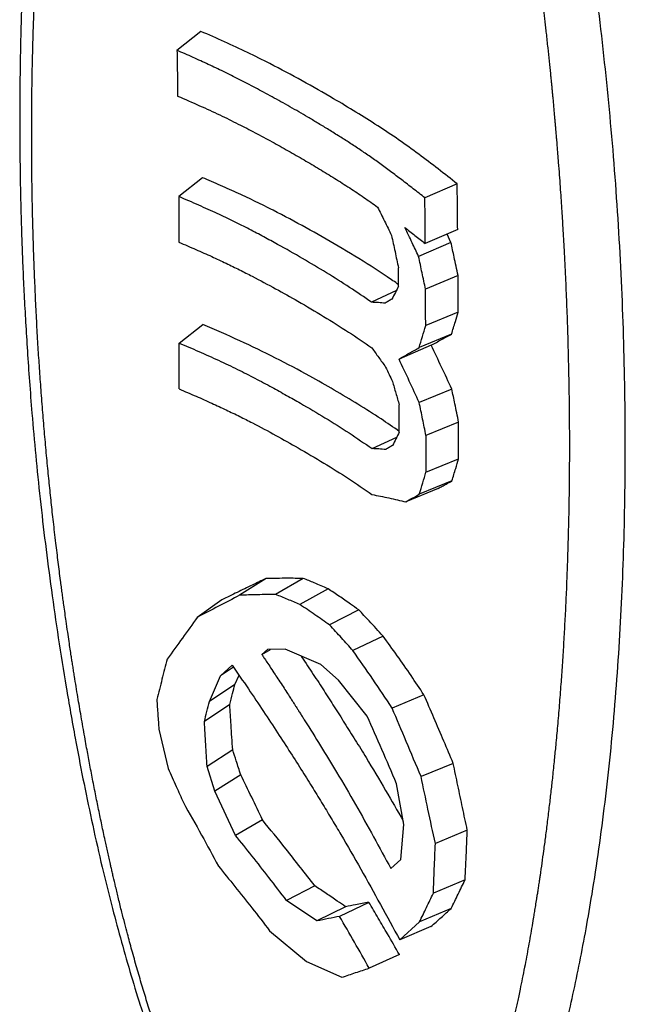
# Model space of a CAD drawing. Units: inches. Extents: x 0.1 to 12, y 0.1 to 8.1.
# Drawn here: x 8.3 to 8.4, y 4.1 to 4.3 of the extents above; entities that cross this region are included whole.
import ezdxf

# ---------------------------------------------------------------- set-up
doc = ezdxf.new("R2010")
doc.units = ezdxf.units.IN
doc.header["$MEASUREMENT"] = 0

msp = doc.modelspace()

# ---------------------------------------------------------------- linework, layer by layer
at = {"color": 7, "linetype": 'Continuous', "lineweight": 25}
for p, q in [((8.30358, 4.25729), (8.30058, 4.25492)), ((8.30376, 4.239), (8.3008, 4.23665)), ((8.33559, 4.23822), (8.33156, 4.23647)), ((8.33565, 4.2325), (8.3316, 4.23077)), ((8.33481, 4.2309), (8.33432, 4.23193)), ((8.33481, 4.2309), (8.33076, 4.22916)), ((8.32827, 4.22545), (8.32825, 4.22773)), ((8.33569, 4.22678), (8.33163, 4.22507)), ((8.328, 4.22491), (8.32489, 4.22342)), ((8.33572, 4.2222), (8.33165, 4.2205)), ((8.30086, 4.21832), (8.30381, 4.22065)), ((8.33489, 4.21945), (8.33082, 4.21775)), ((8.30085, 4.21258), (8.30086, 4.21832)), ((8.33234, 4.21805), (8.32832, 4.21631)), ((8.33492, 4.21257), (8.33084, 4.21088)), ((8.32835, 4.20716), (8.32834, 4.21059)), ((8.33577, 4.20844), (8.33169, 4.20677)), ((8.33577, 4.20385), (8.33577, 4.20844)), ((8.32495, 4.20513), (8.32804, 4.20657)), ((8.33169, 4.20677), (8.33169, 4.20218)), ((8.33169, 4.20218), (8.33577, 4.20385)), ((8.33493, 4.20109), (8.33085, 4.19942)), ((8.33323, 4.20015), (8.32918, 4.19847)), ((8.31171, 4.18888), (8.30841, 4.18679)), ((8.31636, 4.18889), (8.31291, 4.18688)), ((8.31946, 4.1876), (8.31592, 4.18563)), ((8.30619, 4.18622), (8.30311, 4.18402)), ((8.32329, 4.18497), (8.31964, 4.18307)), ((8.32632, 4.18168), (8.32256, 4.17986)), ((8.31188, 4.18002), (8.31118, 4.17939)), ((8.31118, 4.17939), (8.31225, 4.18002)), ((8.3141, 4.18003), (8.31188, 4.18002)), ((8.31855, 4.17811), (8.3141, 4.18003)), ((8.30601, 4.17671), (8.30747, 4.17803)), ((8.30764, 4.17778), (8.30601, 4.17671)), ((8.32076, 4.17618), (8.31855, 4.17811)), ((8.30464, 4.17352), (8.30601, 4.17671)), ((8.30781, 4.17564), (8.30833, 4.17679)), ((8.32435, 4.17166), (8.32076, 4.17618)), ((8.30781, 4.17564), (8.30464, 4.17352)), ((8.33143, 4.17435), (8.32746, 4.17266)), ((8.30717, 4.17311), (8.30401, 4.17099)), ((8.29832, 4.17004), (8.29948, 4.16513)), ((8.30754, 4.16746), (8.30434, 4.16539)), ((8.3053, 4.16231), (8.30434, 4.16539)), ((8.33509, 4.16577), (8.33107, 4.16412)), ((8.30855, 4.16434), (8.3053, 4.16231)), ((8.32892, 4.15811), (8.32801, 4.16322)), ((8.30789, 4.15676), (8.3053, 4.16231)), ((8.31125, 4.15871), (8.30789, 4.15676)), ((8.32853, 4.15376), (8.32892, 4.15811)), ((8.33685, 4.15743), (8.33286, 4.15575)), ((8.32731, 4.15261), (8.32853, 4.15376)), ((8.3178, 4.15045), (8.31427, 4.14863)), ((8.33658, 4.1512), (8.33261, 4.14952)), ((8.31805, 4.14606), (8.31427, 4.14863)), ((8.32165, 4.14784), (8.31805, 4.14606)), ((8.32456, 4.14839), (8.32089, 4.14664)), ((8.33483, 4.14763), (8.33089, 4.14596)), ((8.32842, 4.14369), (8.33089, 4.14596)), ((8.33231, 4.14535), (8.32842, 4.14369)), ((8.31216, 4.14483), (8.31677, 4.141)), ((8.32837, 4.14185), (8.32459, 4.14016)), ((8.31677, 4.141), (8.32118, 4.13902))]:
    msp.add_line(p, q, dxfattribs=at)
for points, knots in [([(8.29706, 4.34247), (8.29697, 4.34231), (8.2966, 4.34167), (8.29603, 4.34055), (8.29535, 4.33918), (8.29476, 4.33791), (8.29425, 4.33675), (8.29381, 4.33571), (8.29343, 4.3348), (8.29312, 4.33401), (8.29286, 4.33334), (8.29266, 4.3328), (8.29251, 4.3324), (8.29241, 4.33212), (8.29231, 4.33185), (8.2922, 4.33154), (8.29205, 4.3311), (8.29186, 4.33057), (8.29165, 4.32994), (8.29128, 4.32886), (8.29077, 4.32727), (8.29015, 4.3252), (8.28953, 4.32301), (8.28893, 4.32073), (8.28832, 4.31827), (8.28767, 4.31548), (8.28699, 4.31234), (8.28629, 4.30886), (8.28561, 4.30522), (8.28497, 4.30139), (8.28435, 4.29739), (8.2838, 4.29342), (8.28331, 4.2895), (8.28288, 4.28563), (8.28249, 4.28168), (8.28215, 4.27775), (8.28187, 4.27395), (8.28163, 4.2703), (8.28144, 4.2668), (8.28128, 4.26344), (8.28116, 4.26022), (8.28108, 4.25758), (8.28103, 4.25547), (8.281, 4.25392), (8.28098, 4.25253), (8.28097, 4.25135), (8.28096, 4.25038), (8.28095, 4.24959), (8.28094, 4.24884), (8.28094, 4.24807), (8.28094, 4.24711), (8.28094, 4.24596), (8.28094, 4.24459), (8.28095, 4.24291), (8.28097, 4.24093), (8.281, 4.23861), (8.28105, 4.23613), (8.28112, 4.23345), (8.28121, 4.23059), (8.28133, 4.22753), (8.28148, 4.22429), (8.28167, 4.22087), (8.28189, 4.21727), (8.28215, 4.21348), (8.28249, 4.20913), (8.28293, 4.20424), (8.28348, 4.1988), (8.28413, 4.1932), (8.28488, 4.18741), (8.28575, 4.18143), (8.28673, 4.17524), (8.28777, 4.16936), (8.28883, 4.16382), (8.2899, 4.15866), (8.29107, 4.15343), (8.29228, 4.14852), (8.29349, 4.14395), (8.29469, 4.13975), (8.29582, 4.13601), (8.2966, 4.13367), (8.29691, 4.13273)], [0, 0, 0, 0, 0.003352, 0.012771, 0.02143, 0.029317, 0.036421, 0.042627, 0.04806, 0.052715, 0.056586, 0.059805, 0.062149, 0.063615, 0.064742, 0.066782, 0.069152, 0.072405, 0.076107, 0.08002, 0.091208, 0.103432, 0.11522, 0.12783, 0.141249, 0.155439, 0.173088, 0.191474, 0.210566, 0.230362, 0.250871, 0.272099, 0.290875, 0.310193, 0.330048, 0.349555, 0.368145, 0.385828, 0.402606, 0.418894, 0.434234, 0.448628, 0.456667, 0.46411, 0.470689, 0.476404, 0.480717, 0.484362, 0.487628, 0.491237, 0.495222, 0.50101, 0.507443, 0.514434, 0.524445, 0.535194, 0.546682, 0.558908, 0.572146, 0.586154, 0.600934, 0.616488, 0.632817, 0.649924, 0.667815, 0.691375, 0.715535, 0.740318, 0.765764, 0.79193, 0.818882, 0.846637, 0.868468, 0.890604, 0.912954, 0.935425, 0.953104, 0.970753, 0.988329, 1, 1, 1, 1]), ([(8.34092, 4.11017), (8.34127, 4.11078), (8.34198, 4.11203), (8.34296, 4.11405), (8.34392, 4.11623), (8.34484, 4.11856), (8.34573, 4.12103), (8.34659, 4.12364), (8.34742, 4.12638), (8.34828, 4.12949), (8.34917, 4.13299), (8.35007, 4.13689), (8.35091, 4.14093), (8.35171, 4.14511), (8.35251, 4.14982), (8.35331, 4.15508), (8.35408, 4.16093), (8.35475, 4.16695), (8.35532, 4.17313), (8.35578, 4.17943), (8.35614, 4.18581), (8.3564, 4.19227), (8.35655, 4.19883), (8.3566, 4.20551), (8.35655, 4.2123), (8.35639, 4.21918), (8.35613, 4.22609), (8.35575, 4.233), (8.35528, 4.23987), (8.3547, 4.24666), (8.35403, 4.25336), (8.35327, 4.26), (8.35246, 4.26624), (8.35162, 4.27208), (8.35076, 4.27751), (8.34985, 4.28285), (8.34888, 4.2881), (8.34785, 4.29324), (8.34684, 4.29789), (8.34587, 4.30206), (8.34494, 4.30575), (8.34398, 4.30932), (8.34299, 4.31274), (8.34197, 4.31602), (8.34123, 4.31815), (8.34087, 4.31919)], [0, 0, 0, 0, 0.01251, 0.025657, 0.039407, 0.053726, 0.068578, 0.083922, 0.09972, 0.11593, 0.136828, 0.158225, 0.18005, 0.202273, 0.224871, 0.254138, 0.283924, 0.314174, 0.344833, 0.375841, 0.406582, 0.437548, 0.468684, 0.499923, 0.531761, 0.563554, 0.59522, 0.626668, 0.657808, 0.688013, 0.717787, 0.747077, 0.77583, 0.799774, 0.823276, 0.846311, 0.86884, 0.890772, 0.91201, 0.928147, 0.943751, 0.958778, 0.973188, 0.98694, 1, 1, 1, 1]), ([(8.33423, 4.31812), (8.33442, 4.3176), (8.33482, 4.3165), (8.33542, 4.31479), (8.33601, 4.313), (8.33647, 4.31155), (8.3368, 4.31048), (8.33702, 4.30977), (8.33723, 4.30905), (8.33742, 4.30839), (8.3376, 4.30778), (8.33776, 4.30721), (8.33794, 4.30658), (8.33816, 4.30577), (8.33843, 4.30477), (8.33875, 4.30354), (8.33909, 4.30222), (8.33941, 4.30091), (8.3397, 4.29972), (8.33992, 4.29878), (8.34009, 4.29806), (8.34021, 4.29752), (8.34033, 4.29696), (8.34047, 4.29634), (8.34063, 4.29563), (8.34079, 4.2949), (8.34101, 4.29385), (8.3413, 4.29247), (8.34164, 4.29076), (8.34198, 4.28903), (8.34231, 4.28727), (8.34263, 4.28556), (8.34292, 4.28388), (8.34318, 4.2824), (8.34341, 4.28105), (8.34361, 4.27981), (8.34382, 4.27854), (8.34401, 4.27729), (8.34427, 4.27561), (8.34448, 4.27426), (8.34463, 4.2732), (8.34467, 4.27292), (8.34471, 4.27264), (8.34476, 4.27235), (8.3448, 4.27207), (8.34484, 4.27179), (8.34488, 4.27149), (8.34493, 4.27111), (8.34501, 4.27057), (8.34511, 4.26984), (8.34524, 4.2689), (8.34539, 4.26778), (8.34557, 4.26646), (8.34574, 4.26513), (8.34589, 4.26391), (8.34601, 4.26297), (8.3461, 4.26219), (8.34619, 4.2615), (8.34627, 4.26079), (8.34636, 4.26007), (8.34644, 4.25934), (8.34653, 4.25859), (8.34661, 4.25783), (8.34674, 4.2567), (8.34689, 4.25527), (8.34707, 4.2536), (8.3472, 4.25235), (8.34728, 4.25148), (8.34734, 4.25095), (8.34739, 4.25045), (8.34743, 4.24996), (8.34748, 4.24945), (8.34758, 4.24841), (8.34767, 4.24745), (8.34774, 4.24661), (8.34776, 4.24638), (8.34778, 4.24615), (8.3478, 4.24593), (8.34782, 4.24571), (8.34784, 4.24553), (8.34785, 4.24538), (8.34787, 4.2452), (8.34789, 4.2449), (8.34793, 4.24442), (8.34799, 4.24378), (8.34809, 4.24259), (8.3482, 4.24109), (8.34834, 4.23937), (8.34844, 4.23789), (8.34854, 4.23649), (8.34863, 4.23517), (8.34871, 4.23392), (8.34878, 4.23266), (8.34886, 4.23134), (8.34897, 4.22929), (8.34911, 4.2266), (8.34925, 4.22328), (8.34937, 4.21992), (8.34944, 4.21731), (8.34948, 4.21552), (8.3495, 4.2146), (8.34952, 4.21371), (8.34954, 4.21274), (8.34956, 4.21162), (8.34957, 4.21041), (8.34958, 4.20921), (8.34959, 4.20812), (8.3496, 4.20715), (8.3496, 4.20632), (8.3496, 4.20554), (8.3496, 4.20473), (8.3496, 4.2038), (8.34959, 4.20275), (8.34958, 4.20165), (8.34957, 4.20054), (8.34956, 4.19952), (8.34955, 4.19858), (8.34953, 4.19777), (8.34952, 4.1971), (8.34951, 4.19648), (8.34949, 4.19582), (8.34947, 4.19508), (8.34945, 4.19429), (8.34943, 4.19351), (8.3494, 4.19252), (8.34937, 4.19133), (8.34932, 4.18993), (8.34926, 4.18855), (8.34921, 4.18719), (8.34915, 4.18584), (8.34908, 4.18452), (8.34899, 4.18277), (8.34887, 4.18062), (8.34871, 4.1781), (8.34853, 4.17558), (8.34834, 4.17304), (8.34812, 4.17051), (8.34791, 4.16824), (8.34771, 4.16614), (8.34751, 4.16424), (8.3473, 4.16232), (8.34708, 4.16044), (8.34685, 4.15852), (8.34661, 4.15663), (8.34631, 4.15439), (8.34606, 4.1526), (8.34585, 4.15118), (8.34576, 4.15058), (8.34567, 4.14996), (8.34558, 4.14938), (8.34547, 4.14872), (8.34536, 4.14801), (8.34524, 4.14726), (8.34515, 4.14672), (8.34509, 4.14636), (8.34505, 4.14615), (8.34502, 4.14595), (8.34499, 4.14576), (8.34496, 4.1456), (8.34487, 4.14507), (8.34471, 4.14417), (8.34449, 4.14289), (8.34425, 4.14158), (8.34399, 4.14023), (8.34372, 4.13888), (8.34348, 4.13769), (8.34328, 4.13672), (8.34312, 4.13596), (8.34296, 4.13524), (8.3428, 4.1345), (8.34263, 4.13374), (8.34244, 4.13295), (8.34218, 4.13185), (8.34185, 4.13047), (8.34141, 4.12881), (8.34106, 4.12753), (8.3408, 4.12661), (8.34064, 4.12604), (8.34049, 4.12555), (8.34036, 4.12512), (8.34025, 4.12474), (8.34011, 4.12431), (8.33995, 4.12378), (8.33974, 4.12313), (8.33948, 4.12235), (8.3392, 4.12154), (8.33892, 4.12075), (8.33866, 4.12003), (8.33841, 4.11938), (8.33818, 4.1188), (8.33798, 4.11829), (8.33779, 4.11783), (8.33759, 4.11735), (8.33737, 4.11684), (8.33713, 4.1163), (8.33678, 4.11553), (8.33629, 4.11452), (8.33565, 4.11328), (8.335, 4.11211), (8.33454, 4.11137), (8.33432, 4.11102)], [0, 0, 0, 0, 0.006656, 0.01395, 0.021797, 0.029412, 0.032428, 0.035456, 0.038497, 0.041551, 0.043898, 0.046215, 0.048884, 0.051908, 0.056498, 0.061735, 0.067644, 0.073378, 0.078457, 0.082873, 0.085468, 0.087756, 0.089735, 0.092658, 0.095764, 0.098893, 0.102046, 0.109295, 0.116659, 0.124136, 0.131721, 0.139411, 0.14636, 0.153612, 0.1586, 0.163984, 0.169762, 0.175172, 0.180409, 0.191711, 0.19296, 0.194206, 0.195448, 0.196687, 0.197921, 0.199152, 0.200379, 0.201921, 0.204137, 0.207417, 0.211539, 0.2165, 0.222298, 0.228928, 0.23415, 0.238391, 0.241387, 0.24445, 0.247578, 0.250772, 0.254031, 0.257356, 0.260745, 0.2642, 0.272341, 0.279798, 0.286577, 0.289055, 0.29143, 0.2937, 0.295867, 0.29793, 0.300523, 0.309868, 0.310891, 0.31191, 0.312923, 0.313931, 0.314933, 0.315931, 0.316363, 0.316956, 0.318317, 0.320444, 0.323337, 0.326995, 0.336626, 0.343645, 0.350337, 0.356703, 0.362745, 0.368363, 0.373811, 0.379919, 0.386465, 0.401892, 0.416993, 0.432349, 0.448482, 0.453362, 0.457455, 0.461281, 0.46582, 0.471074, 0.477041, 0.482791, 0.487938, 0.492479, 0.496413, 0.499742, 0.503509, 0.50789, 0.512885, 0.518494, 0.523516, 0.528643, 0.533124, 0.536958, 0.540204, 0.542776, 0.545858, 0.549637, 0.553413, 0.557187, 0.560959, 0.567687, 0.574409, 0.581123, 0.587776, 0.594242, 0.60071, 0.607138, 0.619824, 0.632301, 0.644232, 0.657211, 0.670162, 0.682148, 0.69133, 0.702006, 0.710962, 0.720566, 0.730824, 0.740535, 0.74968, 0.765739, 0.768465, 0.771899, 0.775154, 0.77823, 0.781128, 0.78556, 0.789492, 0.792923, 0.794133, 0.795266, 0.796321, 0.797299, 0.798198, 0.79902, 0.805734, 0.812591, 0.81959, 0.826733, 0.834418, 0.841674, 0.846168, 0.850344, 0.854203, 0.857998, 0.862481, 0.866869, 0.871163, 0.880809, 0.890056, 0.899466, 0.902683, 0.905925, 0.909189, 0.911228, 0.913397, 0.915893, 0.918714, 0.922772, 0.927346, 0.93243, 0.937267, 0.941574, 0.945548, 0.949192, 0.952246, 0.955028, 0.95769, 0.961239, 0.964655, 0.967941, 0.976105, 0.98433, 0.992507, 1, 1, 1, 1]), ([(8.33559, 4.23822), (8.3348, 4.23884), (8.33322, 4.24009), (8.3308, 4.24194), (8.32829, 4.24375), (8.32567, 4.2455), (8.32295, 4.24721), (8.31981, 4.24909), (8.31625, 4.25112), (8.31266, 4.25304), (8.3094, 4.25466), (8.30652, 4.256), (8.30456, 4.25686), (8.30358, 4.25729)], [0, 0, 0, 0, 0.0869319, 0.1738643, 0.2607733, 0.34777, 0.4347943, 0.5218095, 0.6410066, 0.7601949, 0.8401175, 0.9200627, 1, 1, 1, 1]), ([(8.33156, 4.23647), (8.33107, 4.23685), (8.3301, 4.23761), (8.32868, 4.23871), (8.32729, 4.23976), (8.32593, 4.24076), (8.32461, 4.2417), (8.3233, 4.2426), (8.32202, 4.24344), (8.32071, 4.24427), (8.31942, 4.24507), (8.31815, 4.24584), (8.31696, 4.24655), (8.31582, 4.24722), (8.3147, 4.24786), (8.31358, 4.24849), (8.31248, 4.2491), (8.31143, 4.24968), (8.31039, 4.25023), (8.30937, 4.25077), (8.30837, 4.25128), (8.30737, 4.25178), (8.30609, 4.25241), (8.3045, 4.25317), (8.30257, 4.25405), (8.30125, 4.25463), (8.30058, 4.25492)], [0, 0, 0, 0, 0.055857, 0.109303, 0.160828, 0.209956, 0.257382, 0.30155, 0.346602, 0.387935, 0.432467, 0.473687, 0.511716, 0.547105, 0.582501, 0.617853, 0.651788, 0.684559, 0.715678, 0.746799, 0.776875, 0.805712, 0.835, 0.889358, 0.943663, 1, 1, 1, 1]), ([(8.30058, 4.25492), (8.3006, 4.25397), (8.30063, 4.25207), (8.30065, 4.25017), (8.30066, 4.24921)], [0, 0, 0, 0, 0.498976, 1, 1, 1, 1]), ([(8.30066, 4.24921), (8.30158, 4.24881), (8.30336, 4.24804), (8.30588, 4.24687), (8.30819, 4.24574), (8.31036, 4.24462), (8.31244, 4.2435), (8.31448, 4.24236), (8.31646, 4.24123), (8.31839, 4.24008), (8.3203, 4.23891), (8.32214, 4.23773), (8.32394, 4.23654), (8.32507, 4.23574), (8.32564, 4.23533)], [0, 0, 0, 0, 0.099322, 0.191739, 0.278731, 0.359838, 0.443432, 0.524446, 0.604317, 0.684214, 0.763807, 0.844615, 0.921872, 1, 1, 1, 1]), ([(8.32827, 4.22562), (8.3278, 4.22596), (8.32668, 4.22673), (8.32418, 4.22836), (8.32083, 4.23041), (8.31673, 4.23274), (8.3133, 4.23458), (8.31046, 4.236), (8.30827, 4.23703), (8.30603, 4.23803), (8.30452, 4.23868), (8.30376, 4.239)], [0, 0, 0, 0, 0.0660237, 0.155069, 0.3335649, 0.4994872, 0.6656059, 0.7491085, 0.8326103, 0.9163041, 1, 1, 1, 1]), ([(8.33565, 4.2325), (8.33564, 4.23358), (8.33562, 4.23548), (8.3356, 4.23739), (8.33559, 4.23822)], [0, 0, 0, 0, 0.5632038, 1, 1, 1, 1]), ([(8.3008, 4.23665), (8.3008, 4.23569), (8.30082, 4.23379), (8.30083, 4.23188), (8.30083, 4.23092)], [0, 0, 0, 0, 0.499811, 1, 1, 1, 1]), ([(8.32489, 4.22342), (8.32398, 4.22405), (8.32217, 4.2253), (8.31927, 4.22712), (8.31627, 4.22891), (8.31364, 4.2304), (8.31141, 4.23161), (8.3096, 4.23257), (8.30767, 4.23354), (8.30557, 4.23454), (8.30327, 4.23558), (8.30164, 4.23628), (8.3008, 4.23665)], [0, 0, 0, 0, 0.1271272, 0.255243, 0.3846471, 0.5159584, 0.5869451, 0.6603629, 0.7369441, 0.8178239, 0.905174, 1, 1, 1, 1]), ([(8.3316, 4.23077), (8.33159, 4.23172), (8.33158, 4.23362), (8.33156, 4.23552), (8.33156, 4.23647)], [0, 0, 0, 0, 0.500878, 1, 1, 1, 1]), ([(8.32564, 4.23533), (8.32593, 4.23475), (8.32651, 4.23357), (8.32709, 4.23239), (8.32738, 4.23179)], [0, 0, 0, 0, 0.496656, 1, 1, 1, 1]), ([(8.32905, 4.23277), (8.32947, 4.23244), (8.33033, 4.23178), (8.33117, 4.23111), (8.3316, 4.23077)], [0, 0, 0, 0, 0.493203, 1, 1, 1, 1]), ([(8.33076, 4.22916), (8.3305, 4.22973), (8.32993, 4.23093), (8.32936, 4.23213), (8.32905, 4.23277)], [0, 0, 0, 0, 0.470183, 1, 1, 1, 1]), ([(8.32738, 4.23179), (8.32753, 4.23111), (8.32782, 4.22976), (8.32811, 4.2284), (8.32825, 4.22773)], [0, 0, 0, 0, 0.502971, 1, 1, 1, 1]), ([(8.30083, 4.23092), (8.30154, 4.23062), (8.30292, 4.23004), (8.30488, 4.22916), (8.30669, 4.22832), (8.30838, 4.22749), (8.31045, 4.22644), (8.31289, 4.22513), (8.31587, 4.22346), (8.31891, 4.22166), (8.32201, 4.21973), (8.32396, 4.21838), (8.32492, 4.21772)], [0, 0, 0, 0, 0.079423, 0.153709, 0.223127, 0.289041, 0.352528, 0.472323, 0.588578, 0.726648, 0.864283, 1, 1, 1, 1]), ([(8.33569, 4.22678), (8.33553, 4.22755), (8.33524, 4.22892), (8.33494, 4.23029), (8.33481, 4.2309)], [0, 0, 0, 0, 0.556222, 1, 1, 1, 1]), ([(8.33163, 4.22507), (8.33149, 4.22574), (8.3312, 4.22711), (8.33091, 4.22847), (8.33076, 4.22916)], [0, 0, 0, 0, 0.493637, 1, 1, 1, 1]), ([(8.33572, 4.2222), (8.33571, 4.22306), (8.3357, 4.22459), (8.33569, 4.22611), (8.33569, 4.22678)], [0, 0, 0, 0, 0.5618875, 1, 1, 1, 1]), ([(8.32827, 4.22545), (8.32814, 4.22518), (8.32786, 4.22464), (8.32758, 4.22409), (8.32744, 4.22381)], [0, 0, 0, 0, 0.494273, 1, 1, 1, 1]), ([(8.33165, 4.2205), (8.33165, 4.22126), (8.33164, 4.22278), (8.33163, 4.22431), (8.33163, 4.22507)], [0, 0, 0, 0, 0.500365, 1, 1, 1, 1]), ([(8.3266, 4.22331), (8.32632, 4.22333), (8.32576, 4.22338), (8.32518, 4.22341), (8.32489, 4.22342)], [0, 0, 0, 0, 0.493464, 1, 1, 1, 1]), ([(8.32744, 4.22381), (8.3273, 4.22373), (8.32702, 4.22357), (8.32674, 4.2234), (8.3266, 4.22331)], [0, 0, 0, 0, 0.495412, 1, 1, 1, 1]), ([(8.33489, 4.21945), (8.33504, 4.21997), (8.33532, 4.22088), (8.3356, 4.2218), (8.33572, 4.2222)], [0, 0, 0, 0, 0.5623237, 1, 1, 1, 1]), ([(8.32835, 4.20727), (8.3276, 4.20779), (8.32593, 4.20895), (8.32321, 4.21067), (8.32023, 4.21245), (8.31682, 4.2144), (8.31291, 4.21647), (8.30846, 4.21863), (8.30536, 4.21998), (8.30381, 4.22065)], [0, 0, 0, 0, 0.104146, 0.230927, 0.357746, 0.484506, 0.656307, 0.828197, 1, 1, 1, 1]), ([(8.33082, 4.21775), (8.33096, 4.21821), (8.33124, 4.21912), (8.33151, 4.22004), (8.33165, 4.2205)], [0, 0, 0, 0, 0.501324, 1, 1, 1, 1]), ([(8.33234, 4.21805), (8.33277, 4.21829), (8.33362, 4.21876), (8.33447, 4.21922), (8.33489, 4.21945)], [0, 0, 0, 0, 0.499991, 1, 1, 1, 1]), ([(8.30086, 4.21832), (8.30168, 4.21797), (8.30333, 4.21727), (8.30577, 4.21618), (8.30811, 4.21505), (8.31033, 4.21393), (8.31237, 4.21284), (8.31425, 4.2118), (8.31648, 4.21053), (8.3191, 4.20898), (8.32211, 4.2071), (8.324, 4.20578), (8.32495, 4.20513)], [0, 0, 0, 0, 0.090701, 0.184728, 0.27858, 0.365178, 0.451303, 0.52819, 0.600476, 0.732837, 0.867037, 1, 1, 1, 1]), ([(8.33492, 4.21257), (8.33449, 4.21349), (8.33364, 4.21532), (8.33277, 4.21714), (8.33234, 4.21805)], [0, 0, 0, 0, 0.4999891, 1, 1, 1, 1]), ([(8.32492, 4.21772), (8.32521, 4.21732), (8.32579, 4.21652), (8.32636, 4.21572), (8.32664, 4.21532)], [0, 0, 0, 0, 0.495867, 1, 1, 1, 1]), ([(8.32832, 4.21631), (8.32875, 4.21656), (8.32958, 4.21705), (8.33041, 4.21751), (8.33082, 4.21775)], [0, 0, 0, 0, 0.50482, 1, 1, 1, 1]), ([(8.33084, 4.21088), (8.33043, 4.21178), (8.3296, 4.21359), (8.32875, 4.2154), (8.32832, 4.21631)], [0, 0, 0, 0, 0.495877, 1, 1, 1, 1]), ([(8.32664, 4.21532), (8.32679, 4.21501), (8.32707, 4.21442), (8.32736, 4.21382), (8.32749, 4.21353)], [0, 0, 0, 0, 0.513205, 1, 1, 1, 1]), ([(8.32749, 4.21353), (8.32764, 4.21304), (8.32792, 4.21206), (8.3282, 4.21108), (8.32834, 4.21059)], [0, 0, 0, 0, 0.503007, 1, 1, 1, 1]), ([(8.30085, 4.21258), (8.30156, 4.21228), (8.30294, 4.21169), (8.3049, 4.21082), (8.30671, 4.20998), (8.3084, 4.20916), (8.31048, 4.20811), (8.31291, 4.2068), (8.31589, 4.20513), (8.31893, 4.20333), (8.32203, 4.2014), (8.32397, 4.20005), (8.32494, 4.19938)], [0, 0, 0, 0, 0.079437, 0.153732, 0.223152, 0.289065, 0.35255, 0.472345, 0.5886, 0.726667, 0.864296, 1, 1, 1, 1]), ([(8.33577, 4.20844), (8.33561, 4.20921), (8.33533, 4.21058), (8.33504, 4.21196), (8.33492, 4.21257)], [0, 0, 0, 0, 0.555689, 1, 1, 1, 1]), ([(8.33169, 4.20677), (8.33155, 4.20745), (8.33127, 4.20882), (8.33099, 4.2102), (8.33084, 4.21088)], [0, 0, 0, 0, 0.499559, 1, 1, 1, 1]), ([(8.32835, 4.20716), (8.32821, 4.20689), (8.32793, 4.20635), (8.32765, 4.2058), (8.32751, 4.20552)], [0, 0, 0, 0, 0.486638, 1, 1, 1, 1]), ([(8.32666, 4.20501), (8.32638, 4.20503), (8.32581, 4.20508), (8.32523, 4.20511), (8.32495, 4.20512)], [0, 0, 0, 0, 0.504243, 1, 1, 1, 1]), ([(8.32751, 4.20552), (8.32737, 4.20544), (8.32709, 4.20527), (8.32681, 4.2051), (8.32666, 4.20501)], [0, 0, 0, 0, 0.486128, 1, 1, 1, 1]), ([(8.33493, 4.20109), (8.33509, 4.20161), (8.33537, 4.20253), (8.33565, 4.20345), (8.33577, 4.20385)], [0, 0, 0, 0, 0.564104, 1, 1, 1, 1]), ([(8.33085, 4.19942), (8.331, 4.19989), (8.33128, 4.20081), (8.33155, 4.20173), (8.33169, 4.20218)], [0, 0, 0, 0, 0.507982, 1, 1, 1, 1]), ([(8.33323, 4.20015), (8.33339, 4.20024), (8.33372, 4.20042), (8.33428, 4.20073), (8.33469, 4.20095), (8.33493, 4.20109)], [0, 0, 0, 0, 0.286818, 0.573627, 1, 1, 1, 1]), ([(8.32494, 4.19938), (8.32565, 4.19925), (8.3271, 4.19897), (8.32848, 4.19863), (8.32918, 4.19847)], [0, 0, 0, 0, 0.490178, 1, 1, 1, 1]), ([(8.32918, 4.19847), (8.32946, 4.19863), (8.33002, 4.19895), (8.33058, 4.19926), (8.33085, 4.19942)], [0, 0, 0, 0, 0.50718, 1, 1, 1, 1]), ([(8.31171, 4.18888), (8.31114, 4.18861), (8.30995, 4.18804), (8.30811, 4.18715), (8.30683, 4.18653), (8.30619, 4.18622)], [0, 0, 0, 0, 0.31677, 0.658351, 1, 1, 1, 1]), ([(8.31636, 4.18889), (8.3157, 4.1889), (8.3146, 4.18891), (8.31305, 4.1889), (8.31215, 4.18889), (8.31171, 4.18888)], [0, 0, 0, 0, 0.433454, 0.716707, 1, 1, 1, 1]), ([(8.31946, 4.1876), (8.31888, 4.18784), (8.31786, 4.18828), (8.31682, 4.18871), (8.31636, 4.18889)], [0, 0, 0, 0, 0.564562, 1, 1, 1, 1]), ([(8.32329, 4.18497), (8.32294, 4.18521), (8.32214, 4.18577), (8.32087, 4.18665), (8.31993, 4.18728), (8.31946, 4.1876)], [0, 0, 0, 0, 0.271883, 0.635919, 1, 1, 1, 1]), ([(8.30841, 4.18679), (8.30754, 4.18633), (8.30581, 4.18542), (8.30401, 4.18449), (8.30311, 4.18402)], [0, 0, 0, 0, 0.503474, 1, 1, 1, 1]), ([(8.31291, 4.18688), (8.31215, 4.18688), (8.31068, 4.18686), (8.30916, 4.18681), (8.30841, 4.18679)], [0, 0, 0, 0, 0.510455, 1, 1, 1, 1]), ([(8.31592, 4.18563), (8.31542, 4.18585), (8.31443, 4.18627), (8.31341, 4.18668), (8.31291, 4.18688)], [0, 0, 0, 0, 0.50106, 1, 1, 1, 1]), ([(8.31964, 4.18307), (8.31903, 4.1835), (8.31781, 4.18436), (8.31655, 4.18521), (8.31592, 4.18563)], [0, 0, 0, 0, 0.49339, 1, 1, 1, 1]), ([(8.32632, 4.18168), (8.32604, 4.182), (8.32547, 4.18264), (8.32446, 4.18373), (8.32372, 4.18451), (8.32329, 4.18497)], [0, 0, 0, 0, 0.287095, 0.574188, 1, 1, 1, 1]), ([(8.30311, 4.18402), (8.3025, 4.18316), (8.30126, 4.18142), (8.3, 4.17969), (8.29936, 4.17881)], [0, 0, 0, 0, 0.494538, 1, 1, 1, 1]), ([(8.32256, 4.17986), (8.32209, 4.18039), (8.32113, 4.18147), (8.32014, 4.18253), (8.31964, 4.18307)], [0, 0, 0, 0, 0.492051, 1, 1, 1, 1]), ([(8.33143, 4.17435), (8.3309, 4.17514), (8.32981, 4.17678), (8.32811, 4.17923), (8.32692, 4.18087), (8.32632, 4.18168)], [0, 0, 0, 0, 0.322735, 0.661293, 1, 1, 1, 1]), ([(8.32746, 4.17266), (8.32666, 4.17388), (8.32508, 4.17629), (8.3234, 4.17867), (8.32256, 4.17986)], [0, 0, 0, 0, 0.502149, 1, 1, 1, 1]), ([(8.29936, 4.17881), (8.29915, 4.17797), (8.29871, 4.17629), (8.29827, 4.1746), (8.29805, 4.17376)], [0, 0, 0, 0, 0.499669, 1, 1, 1, 1]), ([(8.31118, 4.17939), (8.31127, 4.17925), (8.31148, 4.17893), (8.31185, 4.17838), (8.31231, 4.17768), (8.31281, 4.17693), (8.31333, 4.17614), (8.31382, 4.17539), (8.31428, 4.17468), (8.31466, 4.17409), (8.31496, 4.17362), (8.3152, 4.17325), (8.31539, 4.17296), (8.31557, 4.17268), (8.31577, 4.17235), (8.31602, 4.17195), (8.31629, 4.17153), (8.31713, 4.1702), (8.31855, 4.16792), (8.32067, 4.16444), (8.32289, 4.16064), (8.32514, 4.15661), (8.32659, 4.15393), (8.32731, 4.15261)], [0, 0, 0, 0, 0.015719, 0.036972, 0.063562, 0.095192, 0.123305, 0.153972, 0.181289, 0.204185, 0.221182, 0.235113, 0.246086, 0.254165, 0.267117, 0.283103, 0.29909, 0.315126, 0.433361, 0.556726, 0.706412, 0.855171, 1, 1, 1, 1]), ([(8.31609, 4.17917), (8.31611, 4.17914), (8.31662, 4.17838), (8.31758, 4.17693), (8.31894, 4.17486), (8.32024, 4.17283), (8.32154, 4.17078), (8.32287, 4.16866), (8.32459, 4.16586), (8.3266, 4.1625), (8.32812, 4.15984), (8.32884, 4.15856)], [0, 0, 0, 0, 0.00492, 0.113242, 0.213828, 0.311246, 0.411143, 0.514444, 0.620157, 0.817303, 1, 1, 1, 1]), ([(8.30747, 4.17803), (8.30815, 4.17705), (8.30948, 4.17514), (8.31136, 4.17231), (8.31312, 4.16964), (8.31474, 4.16713), (8.31621, 4.16481), (8.31755, 4.16266), (8.31879, 4.16065), (8.31995, 4.15873), (8.32154, 4.15605), (8.32357, 4.15253), (8.32601, 4.14812), (8.32761, 4.14517), (8.32842, 4.14369)], [0, 0, 0, 0, 0.088589, 0.172738, 0.252209, 0.32632, 0.394851, 0.457075, 0.515345, 0.570654, 0.623904, 0.748297, 0.873645, 1, 1, 1, 1]), ([(8.30717, 4.17311), (8.30729, 4.17358), (8.3075, 4.17442), (8.30772, 4.17526), (8.30781, 4.17564)], [0, 0, 0, 0, 0.557151, 1, 1, 1, 1]), ([(8.29805, 4.17376), (8.2981, 4.17313), (8.29819, 4.17189), (8.29828, 4.17065), (8.29832, 4.17004)], [0, 0, 0, 0, 0.509471, 1, 1, 1, 1]), ([(8.33509, 4.16577), (8.3347, 4.16669), (8.3339, 4.16859), (8.33268, 4.17145), (8.33185, 4.17338), (8.33143, 4.17435)], [0, 0, 0, 0, 0.322413, 0.661202, 1, 1, 1, 1]), ([(8.30401, 4.17099), (8.30411, 4.17141), (8.30432, 4.17226), (8.30454, 4.1731), (8.30464, 4.17352)], [0, 0, 0, 0, 0.496456, 1, 1, 1, 1]), ([(8.30754, 4.16746), (8.30747, 4.16851), (8.30735, 4.17039), (8.30722, 4.17227), (8.30717, 4.17311)], [0, 0, 0, 0, 0.553915, 1, 1, 1, 1]), ([(8.33107, 4.16412), (8.33046, 4.16558), (8.32925, 4.16843), (8.32805, 4.17128), (8.32746, 4.17266)], [0, 0, 0, 0, 0.513977, 1, 1, 1, 1]), ([(8.32801, 4.16322), (8.3274, 4.16465), (8.3262, 4.16747), (8.32496, 4.17027), (8.32435, 4.17166)], [0, 0, 0, 0, 0.506232, 1, 1, 1, 1]), ([(8.30434, 4.16539), (8.30429, 4.1663), (8.30418, 4.16817), (8.30406, 4.17004), (8.30401, 4.17099)], [0, 0, 0, 0, 0.488331, 1, 1, 1, 1]), ([(8.30855, 4.16434), (8.30836, 4.16492), (8.30803, 4.16596), (8.30769, 4.167), (8.30754, 4.16746)], [0, 0, 0, 0, 0.55608, 1, 1, 1, 1]), ([(8.29948, 4.16513), (8.29982, 4.16438), (8.30046, 4.16296), (8.30108, 4.16154), (8.30138, 4.16086)], [0, 0, 0, 0, 0.525179, 1, 1, 1, 1]), ([(8.33685, 4.15743), (8.33665, 4.15836), (8.33626, 4.16022), (8.33567, 4.163), (8.33529, 4.16485), (8.33509, 4.16577)], [0, 0, 0, 0, 0.335889, 0.667945, 1, 1, 1, 1]), ([(8.31125, 4.15871), (8.31081, 4.15965), (8.30992, 4.16154), (8.309, 4.16341), (8.30855, 4.16434)], [0, 0, 0, 0, 0.499962, 1, 1, 1, 1]), ([(8.33286, 4.15575), (8.33255, 4.15718), (8.33195, 4.15997), (8.33136, 4.16276), (8.33107, 4.16412)], [0, 0, 0, 0, 0.511909, 1, 1, 1, 1]), ([(8.30138, 4.16086), (8.30214, 4.15951), (8.30363, 4.15688), (8.30506, 4.15422), (8.30575, 4.15292)], [0, 0, 0, 0, 0.513118, 1, 1, 1, 1]), ([(8.3178, 4.15045), (8.3172, 4.15122), (8.316, 4.15277), (8.31384, 4.15553), (8.31223, 4.1575), (8.31125, 4.15871)], [0, 0, 0, 0, 0.279003, 0.5580056, 1, 1, 1, 1]), ([(8.31427, 4.14863), (8.31354, 4.14958), (8.31211, 4.15145), (8.30999, 4.15416), (8.30858, 4.15591), (8.30789, 4.15676)], [0, 0, 0, 0, 0.3491884, 0.682827, 1, 1, 1, 1]), ([(8.33658, 4.1512), (8.33663, 4.15235), (8.33672, 4.15443), (8.33681, 4.1565), (8.33685, 4.15743)], [0, 0, 0, 0, 0.554388, 1, 1, 1, 1]), ([(8.33261, 4.14952), (8.33265, 4.15054), (8.33273, 4.15262), (8.33281, 4.15469), (8.33286, 4.15575)], [0, 0, 0, 0, 0.4879287, 1, 1, 1, 1]), ([(8.30575, 4.15292), (8.30644, 4.15208), (8.30785, 4.15034), (8.30999, 4.14765), (8.31142, 4.14579), (8.31216, 4.14483)], [0, 0, 0, 0, 0.314884, 0.648108, 1, 1, 1, 1]), ([(8.32165, 4.14784), (8.3213, 4.14808), (8.32049, 4.14864), (8.31921, 4.14951), (8.31827, 4.15014), (8.3178, 4.15045)], [0, 0, 0, 0, 0.271896, 0.635938, 1, 1, 1, 1]), ([(8.33483, 4.14763), (8.33513, 4.14823), (8.33571, 4.14942), (8.33629, 4.15061), (8.33658, 4.1512)], [0, 0, 0, 0, 0.499994, 1, 1, 1, 1]), ([(8.33089, 4.14596), (8.33118, 4.14655), (8.33175, 4.14775), (8.33232, 4.14893), (8.33261, 4.14952)], [0, 0, 0, 0, 0.496072, 1, 1, 1, 1]), ([(8.32456, 4.14839), (8.32428, 4.14834), (8.32373, 4.14824), (8.32276, 4.14805), (8.32206, 4.14792), (8.32165, 4.14784)], [0, 0, 0, 0, 0.286728, 0.573459, 1, 1, 1, 1]), ([(8.32837, 4.14185), (8.32788, 4.14271), (8.32701, 4.14424), (8.32573, 4.14641), (8.32495, 4.14773), (8.32456, 4.14839)], [0, 0, 0, 0, 0.393614, 0.696797, 1, 1, 1, 1]), ([(8.32089, 4.14664), (8.32043, 4.14654), (8.3195, 4.14635), (8.31854, 4.14616), (8.31805, 4.14606)], [0, 0, 0, 0, 0.487679, 1, 1, 1, 1]), ([(8.32459, 4.14016), (8.32398, 4.14125), (8.32277, 4.14341), (8.32151, 4.14556), (8.32089, 4.14664)], [0, 0, 0, 0, 0.500544, 1, 1, 1, 1]), ([(8.33231, 4.14535), (8.33274, 4.14574), (8.33359, 4.1465), (8.33442, 4.14725), (8.33483, 4.14763)], [0, 0, 0, 0, 0.499981, 1, 1, 1, 1]), ([(8.32118, 4.13902), (8.32176, 4.13921), (8.32291, 4.1396), (8.32403, 4.13998), (8.32459, 4.14016)], [0, 0, 0, 0, 0.500313, 1, 1, 1, 1])]:
    msp.add_open_spline(points, degree=3, knots=knots, dxfattribs=at)
at = {"color": 8, "linetype": 'Continuous', "lineweight": 25}
msp.add_open_spline([(8.29816, 4.13189), (8.29794, 4.13254), (8.29749, 4.1339), (8.29683, 4.13594), (8.29619, 4.13806), (8.29556, 4.14022), (8.29496, 4.14236), (8.29446, 4.14421), (8.29405, 4.14579), (8.29367, 4.14726), (8.29329, 4.14879), (8.29294, 4.15027), (8.29267, 4.15139), (8.29249, 4.15218), (8.29237, 4.15271), (8.29224, 4.15327), (8.29209, 4.15391), (8.29193, 4.15465), (8.29176, 4.1554), (8.29152, 4.15654), (8.29119, 4.15807), (8.29079, 4.16001), (8.29039, 4.162), (8.28999, 4.16402), (8.28961, 4.16601), (8.2893, 4.16769), (8.28905, 4.16912), (8.28883, 4.17035), (8.28861, 4.17161), (8.2884, 4.17286), (8.28812, 4.17453), (8.28789, 4.1759), (8.28772, 4.17698), (8.28767, 4.1773), (8.28762, 4.17763), (8.28757, 4.17796), (8.28752, 4.17828), (8.28745, 4.17871), (8.28736, 4.17929), (8.28724, 4.18009), (8.28709, 4.18108), (8.28692, 4.18225), (8.28675, 4.18341), (8.28659, 4.18454), (8.28646, 4.18548), (8.28634, 4.18634), (8.28624, 4.18711), (8.28614, 4.18786), (8.28602, 4.18875), (8.28589, 4.18978), (8.28574, 4.19094), (8.2856, 4.19212), (8.28545, 4.19336), (8.2853, 4.19465), (8.28515, 4.19594), (8.28496, 4.19758), (8.28475, 4.1996), (8.2845, 4.20206), (8.28425, 4.20462), (8.28402, 4.20728), (8.28379, 4.21001), (8.28358, 4.21277), (8.28339, 4.21548), (8.28321, 4.21823), (8.28305, 4.22107), (8.28291, 4.224), (8.28278, 4.22693), (8.28268, 4.22964), (8.2826, 4.23215), (8.28256, 4.23391), (8.28253, 4.23509), (8.28252, 4.2357), (8.2825, 4.23631), (8.28249, 4.23698), (8.28248, 4.2378), (8.28246, 4.23879), (8.28245, 4.23991), (8.28244, 4.24102), (8.28243, 4.24204), (8.28243, 4.24294), (8.28243, 4.24373), (8.28243, 4.24453), (8.28243, 4.24546), (8.28243, 4.2466), (8.28244, 4.24771), (8.28245, 4.24877), (8.28246, 4.24972), (8.28248, 4.25065), (8.28249, 4.25139), (8.2825, 4.25194), (8.28251, 4.25233), (8.28251, 4.25268), (8.28252, 4.25299), (8.28252, 4.25326), (8.28253, 4.25351), (8.28255, 4.25439), (8.2826, 4.25617), (8.28268, 4.25882), (8.28279, 4.26169), (8.28291, 4.26428), (8.28303, 4.26654), (8.28315, 4.26856), (8.28328, 4.27046), (8.28338, 4.27199), (8.28346, 4.2731), (8.28353, 4.27392), (8.28359, 4.27477), (8.28366, 4.27565), (8.28374, 4.27655), (8.28382, 4.27747), (8.28391, 4.27848), (8.28401, 4.27956), (8.28412, 4.2807), (8.28423, 4.28179), (8.28433, 4.28277), (8.28442, 4.28368), (8.28452, 4.28459), (8.28462, 4.28546), (8.28471, 4.28627), (8.28479, 4.287), (8.28489, 4.28777), (8.28499, 4.2886), (8.28509, 4.28947), (8.28521, 4.29039), (8.28534, 4.29136), (8.28551, 4.29265), (8.28573, 4.29423), (8.28598, 4.29596), (8.28615, 4.29712), (8.28625, 4.29773), (8.28627, 4.29789), (8.2863, 4.29806), (8.28632, 4.29822), (8.28635, 4.29838), (8.28637, 4.29854), (8.28645, 4.29904), (8.28658, 4.29985), (8.28676, 4.30091), (8.28691, 4.30185), (8.28705, 4.30265), (8.28717, 4.30333), (8.28725, 4.30379), (8.2873, 4.30405), (8.28732, 4.30418), (8.28734, 4.30429), (8.28736, 4.30439), (8.28738, 4.30449), (8.28739, 4.30457), (8.28748, 4.30505), (8.28764, 4.30593), (8.28789, 4.30723), (8.28814, 4.30854), (8.28842, 4.30989), (8.2887, 4.31126), (8.28896, 4.31246), (8.28918, 4.31344), (8.28935, 4.31421), (8.28951, 4.31492), (8.28968, 4.31564), (8.28985, 4.31639), (8.29004, 4.31717), (8.29039, 4.31857), (8.2909, 4.32055), (8.29143, 4.32247), (8.2918, 4.32372), (8.29198, 4.32432), (8.29214, 4.32486), (8.29229, 4.32534), (8.29244, 4.32583), (8.29263, 4.32641), (8.29285, 4.32708), (8.2931, 4.32784), (8.29338, 4.32864), (8.29365, 4.32942), (8.29392, 4.33013), (8.29416, 4.33078), (8.29439, 4.33136), (8.29459, 4.33186), (8.29477, 4.3323), (8.29496, 4.33277), (8.29517, 4.33327), (8.2954, 4.3338), (8.29575, 4.33456), (8.29621, 4.33555), (8.29682, 4.33676), (8.2973, 4.33766), (8.29759, 4.33815), (8.29766, 4.33827)], degree=3, knots=[0, 0, 0, 0, 0.008163, 0.017128, 0.025901, 0.035042, 0.044536, 0.053175, 0.058667, 0.064815, 0.071974, 0.078418, 0.083842, 0.086433, 0.088696, 0.090628, 0.093717, 0.096978, 0.100216, 0.103431, 0.111837, 0.120131, 0.12877, 0.13784, 0.146529, 0.154961, 0.159978, 0.165384, 0.171177, 0.176641, 0.18193, 0.193301, 0.194763, 0.196219, 0.197669, 0.199113, 0.200551, 0.201983, 0.204744, 0.208318, 0.212704, 0.217897, 0.223895, 0.228257, 0.232961, 0.236438, 0.239814, 0.243194, 0.246579, 0.251768, 0.256967, 0.262178, 0.267625, 0.273691, 0.279504, 0.285064, 0.295844, 0.306815, 0.3185, 0.330557, 0.343082, 0.35587, 0.368266, 0.38037, 0.393813, 0.407498, 0.420978, 0.434707, 0.445255, 0.456143, 0.459426, 0.461916, 0.46474, 0.4679, 0.471394, 0.476337, 0.481826, 0.487237, 0.492079, 0.496352, 0.500057, 0.503193, 0.507798, 0.513252, 0.519558, 0.523672, 0.528454, 0.533056, 0.537086, 0.539132, 0.540991, 0.542663, 0.544148, 0.545446, 0.546557, 0.547752, 0.558156, 0.572219, 0.586272, 0.599928, 0.610068, 0.619452, 0.629645, 0.638176, 0.642123, 0.646204, 0.65042, 0.654772, 0.65926, 0.663884, 0.668644, 0.674377, 0.680116, 0.68586, 0.690788, 0.694968, 0.699598, 0.704681, 0.708139, 0.711857, 0.715819, 0.720027, 0.724483, 0.729186, 0.734137, 0.739339, 0.749156, 0.758501, 0.766331, 0.767187, 0.768038, 0.768885, 0.769727, 0.770564, 0.771396, 0.772224, 0.778466, 0.784046, 0.788962, 0.793211, 0.796792, 0.799702, 0.800411, 0.801064, 0.801663, 0.802206, 0.802695, 0.803129, 0.803508, 0.810325, 0.817238, 0.824248, 0.831355, 0.839108, 0.846436, 0.850949, 0.855123, 0.858957, 0.862679, 0.867033, 0.871354, 0.875644, 0.890396, 0.904719, 0.908398, 0.912045, 0.915202, 0.917654, 0.920524, 0.923808, 0.92786, 0.932395, 0.937406, 0.942244, 0.946582, 0.950572, 0.954218, 0.95726, 0.960019, 0.962651, 0.9662, 0.969615, 0.9729, 0.981061, 0.989265, 0.997434, 1, 1, 1, 1], dxfattribs=at)

doc.saveas('drawing.dxf')
